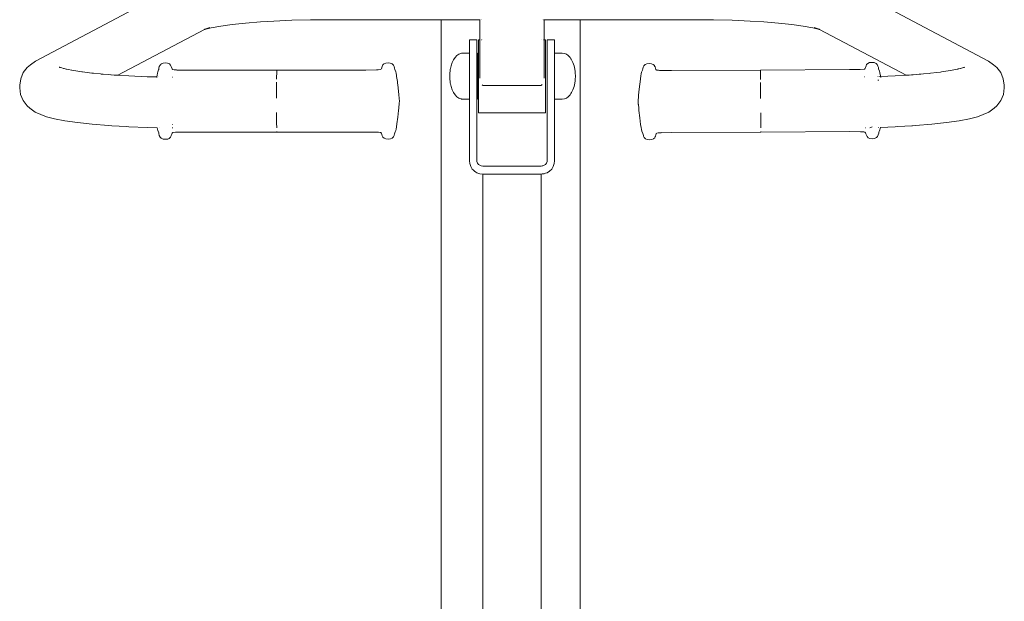
# Model space of a CAD drawing. Units: millimetres. Extents: x 1546 to 3724, y 1384 to 1866.
# Drawn here: x 2741 to 2826, y 1772 to 1822 of the extents above; entities that cross this region are included whole.
import ezdxf

# ---------------------------------------------------------------- set-up
doc = ezdxf.new("R2010")
doc.units = ezdxf.units.MM
doc.layers.add('ProfileEdges_Nr_Pióra__7', color=7, linetype='Continuous', lineweight=18)

msp = doc.modelspace()

# ---------------------------------------------------------------- linework, layer by layer
at = {"layer": 'ProfileEdges_Nr_Pióra__7', "linetype": 'Continuous', "flags": 128}
for points in [[(2754.856, 1825.123), (2742.371, 1818.511)], [(2824.796, 1818.511), (2812.311, 1825.123)], [(2761.813, 1821.906), (2760.53, 1821.803)], [(2762.979, 1821.973), (2761.813, 1821.906)], [(2764.53, 1822.035), (2762.979, 1821.973)], [(2766.14, 1822.073), (2764.53, 1822.035)], [(2767.781, 1822.086), (2766.14, 1822.073)], [(2777.457, 1822.086), (2767.781, 1822.086)], [(2777.457, 1816.909), (2777.457, 1822.086)], [(2777.483, 1822.086), (2777.457, 1822.086)], [(2777.662, 1822.086), (2777.483, 1822.086)], [(2777.738, 1822.086), (2777.662, 1822.086)], [(2778.262, 1822.086), (2777.738, 1822.086)], [(2778.384, 1822.086), (2778.262, 1822.086)], [(2779.218, 1822.086), (2778.384, 1822.086)], [(2779.376, 1822.086), (2779.218, 1822.086)], [(2780.462, 1822.086), (2779.376, 1822.086)], [(2780.647, 1822.086), (2780.462, 1822.086)], [(2780.792, 1822.086), (2780.647, 1822.086)], [(2780.792, 1822.069), (2780.792, 1822.047)], [(2780.792, 1820.343), (2780.792, 1822.047)], [(2780.813, 1822.086), (2780.835, 1822.086)], [(2780.813, 1822.069), (2780.835, 1822.069)], [(2780.95, 1822.069), (2780.94, 1822.069)], [(2780.973, 1822.086), (2780.96, 1822.086)], [(2780.96, 1822.069), (2780.973, 1822.069)], [(2786.191, 1822.086), (2786.179, 1822.086)], [(2786.179, 1822.069), (2786.191, 1822.069)], [(2786.325, 1822.086), (2786.313, 1822.086)], [(2786.313, 1822.069), (2786.325, 1822.069)], [(2786.346, 1822.069), (2786.361, 1822.069)], [(2786.348, 1822.086), (2786.361, 1822.086)], [(2786.373, 1822.069), (2786.374, 1821.461)], [(2786.375, 1822.069), (2786.374, 1821.461)], [(2786.474, 1822.086), (2786.375, 1822.086)], [(2786.632, 1822.086), (2786.474, 1822.086)], [(2787.719, 1822.086), (2786.632, 1822.086)], [(2787.84, 1822.086), (2787.719, 1822.086)], [(2788.674, 1822.086), (2787.84, 1822.086)], [(2788.751, 1822.086), (2788.674, 1822.086)], [(2789.275, 1822.086), (2788.751, 1822.086)], [(2789.301, 1822.086), (2789.275, 1822.086)], [(2789.479, 1822.086), (2789.301, 1822.086)], [(2789.479, 1822.086), (2789.479, 1816.909)], [(2799.386, 1822.086), (2789.479, 1822.086)], [(2801.027, 1822.073), (2799.386, 1822.086)], [(2802.637, 1822.035), (2801.027, 1822.073)], [(2804.188, 1821.973), (2802.637, 1822.035)], [(2805.354, 1821.906), (2804.191, 1821.974)], [(2806.637, 1821.803), (2805.354, 1821.906)], [(2756.974, 1821.239), (2749.494, 1817.278)], [(2757.564, 1821.391), (2756.974, 1821.239)], [(2756.987, 1821.246), (2756.974, 1821.239)], [(2757.019, 1821.263), (2756.987, 1821.246)], [(2757.432, 1821.427), (2757.019, 1821.263)], [(2758.386, 1821.544), (2757.564, 1821.391)], [(2759.38, 1821.682), (2758.386, 1821.544)], [(2760.53, 1821.803), (2759.38, 1821.682)], [(2786.374, 1821.461), (2786.375, 1820.372)], [(2807.787, 1821.682), (2806.637, 1821.803)], [(2808.782, 1821.544), (2807.787, 1821.682)], [(2809.603, 1821.391), (2808.782, 1821.544)], [(2810.193, 1821.239), (2809.603, 1821.391)], [(2810.148, 1821.263), (2809.735, 1821.427)], [(2810.193, 1821.239), (2810.148, 1821.263)], [(2817.673, 1817.278), (2810.193, 1821.239)], [(2779.896, 1820.346), (2780.462, 1820.346)], [(2779.896, 1820.346), (2779.896, 1820.31)], [(2779.896, 1820.211), (2779.896, 1820.31)], [(2779.896, 1820.049), (2779.896, 1820.211)], [(2780.462, 1820.346), (2780.529, 1820.346)], [(2780.529, 1820.346), (2780.529, 1820.31)], [(2780.529, 1820.211), (2780.529, 1820.31)], [(2780.529, 1820.211), (2780.529, 1820.049)], [(2780.687, 1820.269), (2780.686, 1820.156)], [(2780.687, 1820.333), (2780.687, 1820.344)], [(2780.687, 1820.344), (2780.792, 1820.343)], [(2780.687, 1820.269), (2780.687, 1820.333)], [(2780.792, 1820.343), (2780.792, 1820.333)], [(2780.792, 1820.333), (2780.792, 1820.27)], [(2780.792, 1820.269), (2780.792, 1820.158)], [(2780.81, 1820.343), (2780.835, 1820.343)], [(2780.835, 1820.34), (2780.814, 1820.338)], [(2780.94, 1820.344), (2780.952, 1820.344)], [(2780.952, 1820.34), (2780.94, 1820.34)], [(2780.952, 1820.344), (2780.965, 1820.344)], [(2780.965, 1820.34), (2780.952, 1820.34)], [(2781.055, 1820.344), (2781.065, 1820.344)], [(2786.102, 1820.344), (2786.113, 1820.344)], [(2786.102, 1820.34), (2786.113, 1820.34)], [(2786.31, 1820.344), (2786.324, 1820.344)], [(2786.31, 1820.34), (2786.324, 1820.34)], [(2786.343, 1820.344), (2786.361, 1820.344)], [(2786.343, 1820.34), (2786.361, 1820.34)], [(2786.375, 1820.372), (2786.374, 1820.344)], [(2786.374, 1820.344), (2786.474, 1820.344)], [(2786.375, 1820.279), (2786.374, 1820.331)], [(2786.375, 1820.279), (2786.374, 1820.269)], [(2786.374, 1820.267), (2786.374, 1820.156)], [(2786.481, 1820.344), (2786.481, 1820.333)], [(2786.481, 1820.269), (2786.481, 1820.333)], [(2786.481, 1820.156), (2786.481, 1820.269)], [(2786.639, 1820.346), (2787.271, 1820.346)], [(2786.639, 1820.346), (2786.639, 1820.31)], [(2786.639, 1820.211), (2786.639, 1820.31)], [(2786.639, 1820.211), (2786.639, 1820.049)], [(2787.271, 1820.346), (2787.271, 1820.31)], [(2787.271, 1820.31), (2787.271, 1820.211)], [(2787.271, 1820.211), (2787.271, 1820.049)], [(2779.896, 1819.83), (2779.896, 1820.049)], [(2779.896, 1819.556), (2779.896, 1819.83)], [(2779.896, 1819.235), (2779.896, 1819.556)], [(2780.529, 1819.83), (2780.529, 1820.049)], [(2780.529, 1819.83), (2780.529, 1819.556)], [(2780.529, 1819.235), (2780.529, 1819.556)], [(2780.686, 1820.156), (2780.686, 1819.993)], [(2780.686, 1819.993), (2780.686, 1819.784)], [(2780.686, 1819.784), (2780.686, 1819.533)], [(2780.686, 1819.533), (2780.686, 1819.243)], [(2780.792, 1820.156), (2780.792, 1819.996)], [(2780.792, 1819.788), (2780.792, 1819.993)], [(2780.792, 1819.784), (2780.792, 1819.537)], [(2780.792, 1819.248), (2780.792, 1819.533)], [(2786.374, 1820.153), (2786.375, 1820.115)], [(2786.375, 1820.115), (2786.374, 1819.993)], [(2786.375, 1819.856), (2786.374, 1819.989)], [(2786.375, 1819.856), (2786.374, 1819.784)], [(2786.374, 1819.78), (2786.374, 1819.533)], [(2786.375, 1819.512), (2786.374, 1819.527)], [(2786.375, 1819.512), (2786.374, 1819.243)], [(2786.481, 1819.993), (2786.481, 1820.156)], [(2786.481, 1819.993), (2786.481, 1819.784)], [(2786.481, 1819.533), (2786.481, 1819.784)], [(2786.481, 1819.243), (2786.481, 1819.533)], [(2786.639, 1819.83), (2786.639, 1820.049)], [(2786.639, 1819.556), (2786.639, 1819.83)], [(2786.639, 1819.235), (2786.639, 1819.556)], [(2787.271, 1820.049), (2787.271, 1819.83)], [(2787.271, 1819.83), (2787.271, 1819.556)], [(2787.271, 1819.556), (2787.271, 1819.235)], [(2741.923, 1818.173), (2742.371, 1818.511)], [(2778.525, 1818.612), (2778.41, 1818.374)], [(2778.661, 1818.815), (2778.525, 1818.612)], [(2778.813, 1818.979), (2778.661, 1818.815)], [(2778.978, 1819.099), (2778.813, 1818.979)], [(2779.152, 1819.172), (2778.978, 1819.099)], [(2779.218, 1819.181), (2779.152, 1819.172)], [(2779.288, 1819.19), (2779.218, 1819.181)], [(2779.33, 1819.196), (2779.288, 1819.19)], [(2779.896, 1819.196), (2779.33, 1819.196)], [(2779.896, 1819.235), (2779.896, 1819.196)], [(2779.896, 1819.196), (2779.896, 1819.153)], [(2779.896, 1819.153), (2779.896, 1819.099)], [(2779.896, 1819.099), (2779.896, 1818.974)], [(2779.896, 1818.974), (2779.896, 1818.871)], [(2779.896, 1818.815), (2779.896, 1818.871)], [(2779.896, 1818.815), (2779.896, 1818.621)], [(2779.896, 1818.474), (2779.896, 1818.621)], [(2780.529, 1819.196), (2780.529, 1819.235)], [(2780.544, 1819.196), (2780.529, 1819.196)], [(2780.529, 1819.105), (2780.529, 1819.196)], [(2780.529, 1819.099), (2780.529, 1818.871)], [(2780.529, 1818.871), (2780.529, 1818.834)], [(2780.529, 1818.834), (2780.529, 1818.815)], [(2780.529, 1818.815), (2780.529, 1818.474)], [(2780.612, 1819.196), (2780.544, 1819.196)], [(2780.612, 1819.099), (2780.612, 1819.196)], [(2780.612, 1818.815), (2780.612, 1819.099)], [(2780.612, 1818.374), (2780.612, 1818.815)], [(2780.686, 1819.243), (2780.686, 1818.919)], [(2780.686, 1818.919), (2780.686, 1818.567)], [(2780.686, 1818.567), (2780.686, 1818.192)], [(2780.792, 1819.243), (2780.792, 1818.925)], [(2780.792, 1818.573), (2780.792, 1818.919)], [(2780.792, 1818.567), (2780.792, 1818.199)], [(2786.374, 1819.237), (2786.375, 1819.088)], [(2786.374, 1818.919), (2786.375, 1819.088)], [(2786.375, 1818.607), (2786.374, 1818.913)], [(2786.375, 1818.607), (2786.374, 1818.567)], [(2786.374, 1818.56), (2786.374, 1818.192)], [(2786.481, 1819.243), (2786.481, 1818.919)], [(2786.481, 1818.919), (2786.481, 1818.567)], [(2786.481, 1818.567), (2786.481, 1818.192)], [(2786.639, 1818.871), (2786.639, 1819.235)], [(2786.639, 1818.871), (2786.639, 1818.474)], [(2787.271, 1819.196), (2787.271, 1819.235)], [(2787.719, 1819.196), (2787.271, 1819.196)], [(2787.271, 1819.196), (2787.271, 1819.146)], [(2787.271, 1819.146), (2787.271, 1819.099)], [(2787.271, 1819.099), (2787.271, 1818.952)], [(2787.271, 1818.952), (2787.271, 1818.871)], [(2787.271, 1818.871), (2787.271, 1818.815)], [(2787.271, 1818.815), (2787.271, 1818.587)], [(2787.271, 1818.587), (2787.271, 1818.474)], [(2787.772, 1819.196), (2787.719, 1819.196)], [(2787.934, 1819.196), (2787.772, 1819.196)], [(2788.112, 1819.172), (2787.934, 1819.196)], [(2788.286, 1819.099), (2788.112, 1819.172)], [(2788.451, 1818.979), (2788.286, 1819.099)], [(2788.603, 1818.815), (2788.451, 1818.979)], [(2788.674, 1818.709), (2788.603, 1818.815)], [(2788.7, 1818.67), (2788.674, 1818.709)], [(2788.738, 1818.612), (2788.7, 1818.67)], [(2788.854, 1818.374), (2788.738, 1818.612)], [(2825.244, 1818.173), (2824.796, 1818.511)], [(2741.304, 1817.509), (2741.655, 1817.961)], [(2741.923, 1818.173), (2741.655, 1817.961)], [(2744.4, 1817.978), (2744.433, 1817.969)], [(2744.433, 1817.969), (2744.461, 1817.962)], [(2744.461, 1817.962), (2744.483, 1817.956)], [(2744.483, 1817.956), (2744.495, 1817.953)], [(2744.495, 1817.953), (2744.524, 1817.945)], [(2744.524, 1817.945), (2744.538, 1817.941)], [(2744.538, 1817.941), (2744.64, 1817.914)], [(2744.64, 1817.914), (2744.772, 1817.879)], [(2744.772, 1817.879), (2744.785, 1817.876)], [(2744.785, 1817.876), (2744.811, 1817.869)], [(2744.811, 1817.869), (2744.829, 1817.864)], [(2744.829, 1817.864), (2745.023, 1817.812)], [(2745.023, 1817.812), (2745.049, 1817.807)], [(2745.049, 1817.807), (2745.221, 1817.775)], [(2745.221, 1817.775), (2745.482, 1817.725)], [(2745.482, 1817.725), (2745.494, 1817.723)], [(2745.494, 1817.723), (2745.84, 1817.658)], [(2745.84, 1817.658), (2746.372, 1817.582)], [(2752.942, 1817.587), (2753.001, 1817.737)], [(2753.019, 1817.783), (2753.001, 1817.737)], [(2753.04, 1817.897), (2753.019, 1817.783)], [(2753.074, 1818.029), (2753.04, 1817.897)], [(2753.136, 1818.155), (2753.074, 1818.029)], [(2753.136, 1818.155), (2753.241, 1818.255)], [(2753.409, 1818.325), (2753.243, 1818.257)], [(2753.409, 1818.325), (2753.604, 1818.343)], [(2753.795, 1818.328), (2753.604, 1818.343)], [(2753.955, 1818.264), (2753.795, 1818.328)], [(2754.05, 1818.167), (2753.955, 1818.264)], [(2754.05, 1818.167), (2754.077, 1818.104)], [(2754.105, 1818.044), (2754.077, 1818.104)], [(2754.105, 1818.044), (2754.18, 1817.825)], [(2754.18, 1817.825), (2754.198, 1817.807)], [(2754.198, 1817.807), (2754.181, 1817.821)], [(2754.199, 1817.806), (2754.213, 1817.795)], [(2754.219, 1817.789), (2754.245, 1817.769)], [(2754.245, 1817.769), (2754.347, 1817.759)], [(2754.347, 1817.759), (2754.442, 1817.749)], [(2754.442, 1817.749), (2754.49, 1817.745)], [(2754.537, 1817.74), (2754.49, 1817.745)], [(2754.547, 1817.739), (2754.537, 1817.74)], [(2754.547, 1817.739), (2754.558, 1817.737)], [(2754.558, 1817.737), (2754.572, 1817.736)], [(2754.606, 1817.735), (2754.584, 1817.735)], [(2754.584, 1817.735), (2754.605, 1817.733)], [(2754.606, 1817.735), (2755.528, 1817.725)], [(2755.528, 1817.725), (2756.793, 1817.725)], [(2763.233, 1817.731), (2756.793, 1817.725)], [(2763.229, 1817.644), (2763.23, 1817.697)], [(2763.229, 1817.606), (2763.229, 1817.644)], [(2763.232, 1817.73), (2763.23, 1817.697)], [(2763.232, 1817.73), (2770.938, 1817.733)], [(2770.938, 1817.733), (2771.86, 1817.74)], [(2771.884, 1817.74), (2771.86, 1817.74)], [(2771.902, 1817.742), (2771.919, 1817.744)], [(2771.919, 1817.744), (2771.963, 1817.747)], [(2771.963, 1817.747), (2772.002, 1817.752)], [(2772.002, 1817.752), (2772.22, 1817.774)], [(2772.22, 1817.774), (2772.279, 1817.823)], [(2772.287, 1817.833), (2772.356, 1818.036)], [(2772.314, 1817.881), (2772.287, 1817.833)], [(2772.322, 1817.896), (2772.314, 1817.881)], [(2772.415, 1818.173), (2772.363, 1818.053)], [(2772.509, 1818.267), (2772.415, 1818.173)], [(2772.67, 1818.333), (2772.517, 1818.27)], [(2772.863, 1818.349), (2772.67, 1818.333)], [(2773.056, 1818.33), (2772.863, 1818.349)], [(2773.056, 1818.33), (2773.223, 1818.263)], [(2773.223, 1818.263), (2773.328, 1818.16)], [(2773.328, 1818.16), (2773.392, 1818.03)], [(2773.425, 1817.905), (2773.392, 1818.03)], [(2773.425, 1817.905), (2773.445, 1817.789)], [(2773.523, 1817.592), (2773.445, 1817.789)], [(2778.248, 1817.818), (2778.22, 1817.606)], [(2778.262, 1817.879), (2778.248, 1817.818)], [(2778.288, 1817.986), (2778.262, 1817.879)], [(2778.316, 1818.108), (2778.288, 1817.986)], [(2778.41, 1818.374), (2778.316, 1818.108)], [(2779.896, 1818.474), (2779.896, 1818.374)], [(2779.896, 1818.374), (2779.896, 1818.129)], [(2779.896, 1818.129), (2779.896, 1818.05)], [(2779.896, 1818.05), (2779.896, 1817.818)], [(2779.896, 1817.609), (2779.896, 1817.818)], [(2780.529, 1818.474), (2780.529, 1818.403)], [(2780.529, 1818.374), (2780.529, 1818.403)], [(2780.529, 1818.374), (2780.529, 1818.05)], [(2780.529, 1817.855), (2780.529, 1818.05)], [(2780.529, 1817.818), (2780.529, 1817.855)], [(2780.529, 1817.818), (2780.529, 1817.609)], [(2780.612, 1817.818), (2780.612, 1818.374)], [(2780.612, 1817.202), (2780.612, 1817.818)], [(2780.686, 1818.192), (2780.686, 1817.801)], [(2780.686, 1817.801), (2780.686, 1817.399)], [(2780.792, 1818.192), (2780.792, 1817.822)], [(2780.792, 1817.822), (2780.793, 1817.808)], [(2780.793, 1817.801), (2780.792, 1817.407)], [(2786.375, 1818.076), (2786.374, 1818.185)], [(2786.375, 1818.076), (2786.374, 1817.801)], [(2786.375, 1817.517), (2786.374, 1817.793)], [(2786.481, 1818.192), (2786.481, 1817.801)], [(2786.481, 1817.801), (2786.481, 1817.399)], [(2786.639, 1818.474), (2786.639, 1818.05)], [(2786.639, 1817.609), (2786.639, 1818.05)], [(2787.271, 1818.474), (2787.271, 1818.374)], [(2787.271, 1818.374), (2787.271, 1818.087)], [(2787.271, 1818.087), (2787.271, 1818.05)], [(2787.271, 1817.818), (2787.271, 1818.05)], [(2787.271, 1817.818), (2787.271, 1817.609)], [(2788.948, 1818.108), (2788.854, 1818.374)], [(2789.016, 1817.818), (2788.948, 1818.108)], [(2789.043, 1817.606), (2789.016, 1817.818)], [(2794.87, 1817.735), (2794.794, 1817.539)], [(2794.87, 1817.735), (2794.891, 1817.849)], [(2794.924, 1817.981), (2794.891, 1817.849)], [(2794.986, 1818.109), (2794.924, 1817.981)], [(2795.092, 1818.212), (2794.986, 1818.109)], [(2795.257, 1818.28), (2795.092, 1818.212)], [(2795.257, 1818.28), (2795.452, 1818.299)], [(2795.644, 1818.284), (2795.452, 1818.299)], [(2795.804, 1818.221), (2795.644, 1818.284)], [(2795.899, 1818.123), (2795.804, 1818.221)], [(2795.899, 1818.123), (2795.924, 1818.066)], [(2795.955, 1818.002), (2795.924, 1818.066)], [(2795.955, 1818.002), (2796.031, 1817.783)], [(2796.055, 1817.76), (2796.031, 1817.783)], [(2796.055, 1817.76), (2796.032, 1817.778)], [(2796.059, 1817.756), (2796.079, 1817.741)], [(2796.079, 1817.741), (2796.097, 1817.727)], [(2796.097, 1817.727), (2796.181, 1817.717)], [(2796.258, 1817.711), (2796.181, 1817.717)], [(2796.258, 1817.711), (2796.33, 1817.703)], [(2796.33, 1817.703), (2796.349, 1817.702)], [(2796.349, 1817.702), (2796.361, 1817.699)], [(2796.381, 1817.696), (2796.361, 1817.699)], [(2796.393, 1817.698), (2796.361, 1817.699)], [(2796.404, 1817.696), (2796.381, 1817.696)], [(2796.393, 1817.698), (2796.404, 1817.696)], [(2796.415, 1817.696), (2796.404, 1817.696)], [(2796.457, 1817.692), (2796.415, 1817.696)], [(2796.415, 1817.696), (2796.458, 1817.696)], [(2796.458, 1817.696), (2797.38, 1817.69)], [(2805.084, 1817.731), (2797.38, 1817.69)], [(2805.082, 1817.64), (2805.083, 1817.694)], [(2805.082, 1817.596), (2805.082, 1817.64)], [(2805.084, 1817.73), (2805.083, 1817.694)], [(2805.084, 1817.73), (2812.789, 1817.77)], [(2812.789, 1817.77), (2813.712, 1817.781)], [(2813.712, 1817.781), (2814.071, 1817.816)], [(2814.071, 1817.816), (2814.097, 1817.837)], [(2814.119, 1817.855), (2814.106, 1817.842)], [(2814.106, 1817.845), (2814.119, 1817.855)], [(2814.136, 1817.869), (2814.121, 1817.857)], [(2814.21, 1818.089), (2814.137, 1817.873)], [(2814.211, 1818.093), (2814.264, 1818.217)], [(2814.36, 1818.313), (2814.264, 1818.217)], [(2814.519, 1818.378), (2814.36, 1818.313)], [(2814.711, 1818.394), (2814.519, 1818.378)], [(2814.905, 1818.375), (2814.711, 1818.394)], [(2814.905, 1818.375), (2815.072, 1818.311)], [(2815.072, 1818.311), (2815.178, 1818.207)], [(2815.178, 1818.207), (2815.242, 1818.078)], [(2815.276, 1817.952), (2815.242, 1818.078)], [(2815.276, 1817.952), (2815.296, 1817.836)], [(2815.375, 1817.64), (2815.296, 1817.836)], [(2815.375, 1817.64), (2815.408, 1817.52)], [(2820.729, 1817.573), (2821.327, 1817.658)], [(2821.327, 1817.658), (2821.66, 1817.721)], [(2821.66, 1817.721), (2821.673, 1817.723)], [(2821.673, 1817.723), (2821.946, 1817.775)], [(2821.946, 1817.775), (2822.143, 1817.812)], [(2822.143, 1817.812), (2822.192, 1817.825)], [(2822.192, 1817.825), (2822.338, 1817.864)], [(2822.338, 1817.864), (2822.395, 1817.879)], [(2822.395, 1817.879), (2822.629, 1817.942)], [(2822.629, 1817.942), (2822.671, 1817.953)], [(2822.671, 1817.953), (2822.705, 1817.962)], [(2822.705, 1817.962), (2822.767, 1817.978)], [(2825.512, 1817.961), (2825.244, 1818.173)], [(2825.862, 1817.509), (2825.512, 1817.961)], [(2741.009, 1816.413), (2741.084, 1816.981)], [(2741.084, 1816.981), (2741.304, 1817.509)], [(2746.372, 1817.582), (2746.438, 1817.573)], [(2746.438, 1817.573), (2746.833, 1817.517)], [(2746.833, 1817.517), (2747.248, 1817.473)], [(2747.248, 1817.473), (2747.374, 1817.459)], [(2747.374, 1817.459), (2747.986, 1817.394)], [(2747.986, 1817.394), (2748.04, 1817.389)], [(2748.04, 1817.389), (2748.212, 1817.375)], [(2748.212, 1817.375), (2748.706, 1817.335)], [(2748.706, 1817.335), (2748.884, 1817.321)], [(2748.884, 1817.321), (2749.176, 1817.297)], [(2748.978, 1817.308), (2749.176, 1817.297)], [(2749.176, 1817.297), (2749.204, 1817.295)], [(2749.204, 1817.295), (2749.322, 1817.288)], [(2749.322, 1817.288), (2749.429, 1817.281)], [(2749.429, 1817.281), (2749.494, 1817.278)], [(2749.494, 1817.278), (2750.45, 1817.221)], [(2750.45, 1817.221), (2752.014, 1817.157)], [(2752.014, 1817.157), (2752.858, 1817.137)], [(2752.851, 1817.098), (2752.858, 1817.137)], [(2752.876, 1817.277), (2752.858, 1817.137)], [(2752.876, 1817.277), (2752.909, 1817.463)], [(2752.939, 1817.568), (2752.909, 1817.463)], [(2753.031, 1817.133), (2753.046, 1817.132)], [(2754.214, 1817.114), (2754.224, 1817.114)], [(2754.224, 1817.114), (2754.237, 1817.114)], [(2763.224, 1817.106), (2763.225, 1817.259)], [(2763.224, 1817.051), (2763.224, 1817.106)], [(2763.224, 1816.935), (2763.224, 1817.051)], [(2763.226, 1817.35), (2763.225, 1817.259)], [(2763.227, 1817.432), (2763.226, 1817.35)], [(2763.228, 1817.568), (2763.227, 1817.505)], [(2763.227, 1817.505), (2763.227, 1817.48)], [(2763.227, 1817.432), (2763.227, 1817.48)], [(2763.229, 1817.596), (2763.228, 1817.581)], [(2763.228, 1817.568), (2763.228, 1817.581)], [(2763.229, 1817.606), (2763.229, 1817.596)], [(2773.523, 1817.592), (2773.556, 1817.471)], [(2773.589, 1817.272), (2773.556, 1817.471)], [(2773.592, 1817.258), (2773.589, 1817.272)], [(2773.592, 1817.25), (2773.596, 1817.224)], [(2773.596, 1817.224), (2773.601, 1817.182)], [(2773.666, 1816.73), (2773.601, 1817.182)], [(2777.457, 1776.308), (2777.457, 1816.909)], [(2778.206, 1817.499), (2778.192, 1817.202)], [(2778.206, 1816.909), (2778.192, 1817.202)], [(2778.22, 1817.606), (2778.206, 1817.514)], [(2778.206, 1817.514), (2778.206, 1817.499)], [(2778.206, 1816.906), (2778.206, 1816.89)], [(2778.206, 1816.89), (2778.22, 1816.798)], [(2778.22, 1816.798), (2778.248, 1816.586)], [(2779.896, 1817.546), (2779.896, 1817.609)], [(2779.896, 1817.202), (2779.896, 1817.546)], [(2779.896, 1817.158), (2779.896, 1817.202)], [(2779.896, 1816.93), (2779.896, 1817.158)], [(2779.896, 1816.586), (2779.896, 1816.93)], [(2780.529, 1817.609), (2780.529, 1817.243)], [(2780.529, 1817.243), (2780.529, 1817.202)], [(2780.529, 1817.202), (2780.529, 1817.158)], [(2780.529, 1817.158), (2780.529, 1816.626)], [(2780.612, 1816.909), (2780.612, 1817.202)], [(2780.612, 1816.586), (2780.612, 1816.909)], [(2780.686, 1817.399), (2780.686, 1816.994)], [(2780.686, 1816.994), (2780.686, 1816.909)], [(2780.686, 1816.909), (2780.686, 1816.592)], [(2780.792, 1817.399), (2780.792, 1817.377)], [(2780.792, 1817.041), (2780.792, 1817.377)], [(2786.375, 1817.517), (2786.374, 1817.399)], [(2786.375, 1817.041), (2786.374, 1817.392)], [(2786.481, 1817.399), (2786.481, 1817.175)], [(2786.481, 1816.994), (2786.481, 1817.175)], [(2786.481, 1816.994), (2786.481, 1816.909)], [(2786.481, 1816.909), (2786.481, 1816.592)], [(2786.639, 1817.609), (2786.639, 1817.158)], [(2786.639, 1817.158), (2786.639, 1816.909)], [(2786.639, 1809.945), (2786.639, 1816.909)], [(2787.271, 1817.609), (2787.271, 1817.5)], [(2787.271, 1817.5), (2787.271, 1817.202)], [(2787.271, 1817.202), (2787.271, 1817.158)], [(2787.271, 1817.158), (2787.271, 1816.884)], [(2787.271, 1816.884), (2787.271, 1816.586)], [(2789.016, 1816.586), (2789.043, 1816.798)], [(2789.057, 1817.514), (2789.043, 1817.606)], [(2789.043, 1816.798), (2789.057, 1816.89)], [(2789.057, 1817.499), (2789.057, 1817.514)], [(2789.072, 1817.202), (2789.057, 1817.499)], [(2789.072, 1817.202), (2789.057, 1816.909)], [(2789.057, 1816.89), (2789.057, 1816.906)], [(2789.479, 1816.909), (2789.479, 1776.308)], [(2794.693, 1816.942), (2794.588, 1816.073)], [(2794.693, 1816.942), (2794.697, 1816.964)], [(2794.73, 1817.228), (2794.697, 1816.964)], [(2794.73, 1817.228), (2794.763, 1817.414)], [(2794.763, 1817.414), (2794.794, 1817.539)], [(2805.082, 1817.563), (2805.082, 1817.586)], [(2805.082, 1817.563), (2805.082, 1817.499)], [(2805.082, 1817.426), (2805.082, 1817.499)], [(2805.082, 1817.426), (2805.082, 1817.343)], [(2805.082, 1817.343), (2805.082, 1817.251)], [(2805.082, 1817.251), (2805.082, 1817.097)], [(2805.082, 1817.097), (2805.082, 1817.063)], [(2805.082, 1817.041), (2805.082, 1817.063)], [(2805.082, 1816.925), (2805.082, 1817.041)], [(2814.08, 1817.133), (2814.094, 1817.132)], [(2815.239, 1817.161), (2815.251, 1817.161)], [(2815.24, 1816.847), (2815.255, 1816.847)], [(2815.252, 1817.161), (2815.265, 1817.162)], [(2815.255, 1816.847), (2815.271, 1816.848)], [(2815.295, 1816.849), (2815.308, 1816.849)], [(2815.308, 1816.849), (2815.318, 1816.85)], [(2815.388, 1817.167), (2815.406, 1817.167)], [(2815.443, 1817.319), (2815.408, 1817.52)], [(2815.446, 1817.298), (2815.448, 1817.285)], [(2815.465, 1817.17), (2815.448, 1817.285)], [(2815.465, 1817.17), (2816.716, 1817.221)], [(2815.465, 1817.17), (2815.476, 1817.09)], [(2816.716, 1817.221), (2817.673, 1817.278)], [(2817.673, 1817.278), (2817.782, 1817.284)], [(2817.782, 1817.284), (2817.845, 1817.288)], [(2817.845, 1817.288), (2817.952, 1817.294)], [(2817.952, 1817.294), (2818.151, 1817.31)], [(2817.952, 1817.294), (2818.189, 1817.308)], [(2818.151, 1817.31), (2818.282, 1817.321)], [(2818.282, 1817.321), (2818.8, 1817.363)], [(2818.8, 1817.363), (2818.954, 1817.375)], [(2818.954, 1817.375), (2819.181, 1817.394)], [(2819.181, 1817.394), (2819.667, 1817.446)], [(2819.667, 1817.446), (2819.793, 1817.459)], [(2819.793, 1817.459), (2820.333, 1817.517)], [(2820.333, 1817.517), (2820.659, 1817.563)], [(2820.659, 1817.563), (2820.729, 1817.573)], [(2826.083, 1816.981), (2825.862, 1817.509)], [(2826.158, 1816.413), (2826.083, 1816.981)], [(2741.009, 1816.413), (2740.996, 1816.188)], [(2741.071, 1815.62), (2740.996, 1816.188)], [(2763.222, 1816.327), (2763.221, 1816.253)], [(2763.221, 1816.253), (2763.221, 1816.1)], [(2763.221, 1816.1), (2763.221, 1816.022)], [(2763.221, 1816.022), (2763.221, 1815.782)], [(2763.222, 1816.544), (2763.223, 1816.681)], [(2763.222, 1816.401), (2763.222, 1816.544)], [(2763.222, 1816.401), (2763.222, 1816.327)], [(2773.666, 1816.73), (2773.681, 1816.592)], [(2773.702, 1816.44), (2773.681, 1816.592)], [(2773.793, 1815.61), (2773.702, 1816.44)], [(2778.248, 1816.586), (2778.257, 1816.548)], [(2778.257, 1816.548), (2778.262, 1816.526)], [(2778.262, 1816.526), (2778.316, 1816.297)], [(2778.316, 1816.297), (2778.41, 1816.03)], [(2778.41, 1816.03), (2778.525, 1815.792)], [(2779.896, 1816.341), (2779.896, 1816.586)], [(2779.896, 1816.03), (2779.896, 1816.341)], [(2779.896, 1815.835), (2779.896, 1816.03)], [(2780.529, 1816.626), (2780.529, 1816.586)], [(2780.529, 1816.586), (2780.529, 1816.067)], [(2780.529, 1816.067), (2780.529, 1816.03)], [(2780.529, 1816.03), (2780.529, 1815.618)], [(2780.612, 1816.03), (2780.612, 1816.586)], [(2780.612, 1815.589), (2780.612, 1816.03)], [(2780.686, 1816.592), (2780.686, 1816.2)], [(2780.686, 1816.2), (2780.686, 1815.824)], [(2781.009, 1816.449), (2781.042, 1816.426)], [(2781.042, 1816.426), (2781.063, 1816.411)], [(2781.065, 1816.409), (2781.083, 1816.4)], [(2781.083, 1816.4), (2781.126, 1816.387)], [(2781.126, 1816.387), (2781.143, 1816.384)], [(2781.143, 1816.384), (2781.161, 1816.384)], [(2781.161, 1816.384), (2783.395, 1816.384)], [(2783.395, 1816.384), (2786.007, 1816.384)], [(2786.007, 1816.384), (2786.051, 1816.389)], [(2786.051, 1816.389), (2786.1, 1816.408)], [(2786.102, 1816.409), (2786.117, 1816.418)], [(2786.117, 1816.418), (2786.129, 1816.429)], [(2786.129, 1816.429), (2786.182, 1816.473)], [(2786.481, 1816.592), (2786.481, 1816.2)], [(2786.481, 1816.2), (2786.481, 1815.824)], [(2787.271, 1816.586), (2787.271, 1816.299)], [(2787.271, 1816.299), (2787.271, 1816.03)], [(2787.271, 1816.03), (2787.271, 1815.802)], [(2788.738, 1815.792), (2788.854, 1816.03)], [(2788.854, 1816.03), (2788.948, 1816.297)], [(2788.948, 1816.297), (2789.016, 1816.586)], [(2794.535, 1815.554), (2794.588, 1816.073)], [(2805.083, 1816.532), (2805.083, 1816.669)], [(2805.084, 1816.388), (2805.083, 1816.532)], [(2805.084, 1816.388), (2805.084, 1816.315)], [(2805.084, 1816.315), (2805.084, 1816.24)], [(2805.084, 1816.24), (2805.085, 1816.086)], [(2805.085, 1816.055), (2805.085, 1816.086)], [(2805.085, 1816.055), (2805.085, 1816.008)], [(2805.085, 1816.008), (2805.086, 1815.768)], [(2826.096, 1815.62), (2826.171, 1816.188)], [(2826.171, 1816.188), (2826.158, 1816.413)], [(2741.292, 1815.092), (2741.071, 1815.62)], [(2741.643, 1814.639), (2741.292, 1815.092)], [(2763.221, 1815.683), (2763.22, 1815.618)], [(2763.22, 1815.618), (2763.22, 1815.535)], [(2763.22, 1815.452), (2763.22, 1815.535)], [(2763.22, 1815.285), (2763.22, 1815.452)], [(2763.221, 1815.683), (2763.221, 1815.782)], [(2773.824, 1815.271), (2773.793, 1815.61)], [(2773.824, 1815.271), (2773.839, 1815.05)], [(2778.525, 1815.792), (2778.661, 1815.589)], [(2778.661, 1815.589), (2778.813, 1815.426)], [(2778.813, 1815.426), (2778.978, 1815.306)], [(2778.978, 1815.306), (2779.152, 1815.233)], [(2779.152, 1815.233), (2779.178, 1815.229)], [(2779.178, 1815.229), (2779.218, 1815.224)], [(2779.218, 1815.224), (2779.33, 1815.208)], [(2779.33, 1815.208), (2779.896, 1815.208)], [(2779.896, 1815.589), (2779.896, 1815.835)], [(2779.896, 1815.464), (2779.896, 1815.589)], [(2779.896, 1815.306), (2779.896, 1815.464)], [(2779.896, 1815.263), (2779.896, 1815.306)], [(2779.896, 1815.263), (2779.896, 1815.208)], [(2779.896, 1815.208), (2779.896, 1809.89)], [(2780.529, 1815.618), (2780.529, 1815.589)], [(2780.529, 1815.589), (2780.529, 1815.324)], [(2780.529, 1815.324), (2780.529, 1815.306)], [(2780.529, 1815.306), (2780.529, 1815.215)], [(2780.529, 1815.208), (2780.612, 1815.208)], [(2780.529, 1809.945), (2780.529, 1815.208)], [(2780.612, 1815.306), (2780.612, 1815.589)], [(2780.612, 1815.208), (2780.612, 1815.306)], [(2780.686, 1815.824), (2780.686, 1815.471)], [(2780.686, 1815.471), (2780.686, 1815.145)], [(2780.686, 1815.145), (2780.686, 1814.853)], [(2786.481, 1815.471), (2786.481, 1815.824)], [(2786.481, 1815.145), (2786.481, 1815.471)], [(2786.481, 1814.853), (2786.481, 1815.145)], [(2787.271, 1815.802), (2787.271, 1815.589)], [(2787.271, 1815.589), (2787.271, 1815.443)], [(2787.271, 1815.443), (2787.271, 1815.306)], [(2787.271, 1815.306), (2787.271, 1815.256)], [(2787.271, 1815.256), (2787.271, 1815.208)], [(2787.271, 1815.208), (2787.666, 1815.208)], [(2787.271, 1815.208), (2787.271, 1809.89)], [(2787.666, 1815.208), (2787.719, 1815.208)], [(2787.719, 1815.208), (2787.934, 1815.208)], [(2787.934, 1815.208), (2788.112, 1815.233)], [(2788.112, 1815.233), (2788.286, 1815.306)], [(2788.286, 1815.306), (2788.451, 1815.426)], [(2788.451, 1815.426), (2788.603, 1815.589)], [(2788.603, 1815.589), (2788.644, 1815.652)], [(2788.644, 1815.652), (2788.674, 1815.696)], [(2788.674, 1815.696), (2788.738, 1815.792)], [(2794.492, 1814.995), (2794.506, 1815.183)], [(2794.516, 1815.306), (2794.506, 1815.216)], [(2794.507, 1815.191), (2794.506, 1815.216)], [(2794.535, 1815.554), (2794.516, 1815.306)], [(2805.086, 1815.768), (2805.087, 1815.604)], [(2805.087, 1815.438), (2805.087, 1815.604)], [(2805.088, 1815.271), (2805.087, 1815.438)], [(2825.524, 1814.639), (2825.875, 1815.092)], [(2825.875, 1815.092), (2826.096, 1815.62)], [(2741.643, 1814.639), (2741.887, 1814.427)], [(2742.336, 1814.088), (2741.887, 1814.427)], [(2773.753, 1814.141), (2773.794, 1814.52)], [(2773.795, 1814.53), (2773.794, 1814.52)], [(2773.817, 1814.774), (2773.795, 1814.533)], [(2773.817, 1814.774), (2773.824, 1814.837)], [(2773.824, 1814.859), (2773.823, 1814.847)], [(2773.839, 1815.05), (2773.824, 1814.859)], [(2780.686, 1814.6), (2780.686, 1814.853)], [(2780.686, 1814.6), (2780.686, 1814.389)], [(2780.686, 1814.389), (2780.686, 1814.224)], [(2786.481, 1814.853), (2786.481, 1814.6)], [(2786.481, 1814.389), (2786.481, 1814.6)], [(2786.481, 1814.224), (2786.481, 1814.389)], [(2794.508, 1814.788), (2794.492, 1814.995)], [(2794.508, 1814.781), (2794.512, 1814.754)], [(2794.513, 1814.735), (2794.512, 1814.754)], [(2794.541, 1814.436), (2794.513, 1814.735)], [(2794.541, 1814.466), (2794.513, 1814.735)], [(2794.564, 1814.251), (2794.541, 1814.466)], [(2794.541, 1814.436), (2794.564, 1814.251)], [(2794.565, 1814.24), (2794.564, 1814.251)], [(2794.636, 1813.606), (2794.565, 1814.24)], [(2824.831, 1814.088), (2825.28, 1814.427)], [(2825.28, 1814.427), (2825.524, 1814.639)], [(2742.336, 1814.088), (2742.815, 1813.888)], [(2743.319, 1813.689), (2742.815, 1813.888)], [(2743.319, 1813.689), (2744.004, 1813.507)], [(2744.004, 1813.507), (2744.901, 1813.337)], [(2763.222, 1813.815), (2763.222, 1814.045)], [(2763.223, 1813.668), (2763.222, 1813.815)], [(2763.223, 1813.668), (2763.223, 1813.526)], [(2763.223, 1813.526), (2763.224, 1813.39)], [(2763.224, 1813.39), (2763.224, 1813.324)], [(2773.703, 1813.662), (2773.627, 1813.068)], [(2773.703, 1813.662), (2773.73, 1813.929)], [(2773.73, 1813.929), (2773.732, 1813.947)], [(2773.737, 1813.982), (2773.732, 1813.947)], [(2773.737, 1813.998), (2773.742, 1814.032)], [(2773.739, 1813.999), (2773.738, 1813.988)], [(2773.742, 1814.032), (2773.739, 1813.999)], [(2773.753, 1814.141), (2773.742, 1814.032)], [(2780.686, 1814.224), (2780.687, 1814.107)], [(2780.687, 1814.107), (2780.687, 1814.041)], [(2780.687, 1814.041), (2780.687, 1814.026)], [(2780.687, 1814.026), (2781.809, 1814.026)], [(2781.809, 1814.026), (2781.912, 1814.026)], [(2781.912, 1814.026), (2783.358, 1814.026)], [(2783.358, 1814.026), (2783.468, 1814.026)], [(2783.468, 1814.026), (2784.913, 1814.026)], [(2784.913, 1814.026), (2785.024, 1814.026)], [(2785.024, 1814.026), (2786.371, 1814.026)], [(2786.371, 1814.026), (2786.474, 1814.026)], [(2786.481, 1814.107), (2786.481, 1814.224)], [(2786.481, 1814.041), (2786.481, 1814.107)], [(2786.481, 1814.026), (2786.481, 1814.041)], [(2794.713, 1813.013), (2794.636, 1813.606)], [(2805.096, 1813.802), (2805.095, 1814.032)], [(2805.096, 1813.802), (2805.097, 1813.655)], [(2805.098, 1813.514), (2805.097, 1813.655)], [(2805.099, 1813.379), (2805.098, 1813.514)], [(2805.1, 1813.313), (2805.099, 1813.379)], [(2822.265, 1813.337), (2823.162, 1813.507)], [(2823.162, 1813.507), (2823.848, 1813.689)], [(2823.848, 1813.689), (2824.351, 1813.888)], [(2824.351, 1813.888), (2824.831, 1814.088)], [(2744.901, 1813.337), (2745.994, 1813.182)], [(2745.994, 1813.182), (2747.261, 1813.046)], [(2747.261, 1813.046), (2748.679, 1812.932)], [(2748.97, 1812.914), (2748.679, 1812.932)], [(2748.98, 1812.914), (2750.221, 1812.84)], [(2750.45, 1812.825), (2750.221, 1812.84)], [(2750.45, 1812.825), (2752.014, 1812.761)], [(2752.014, 1812.761), (2752.89, 1812.74)], [(2752.89, 1812.74), (2752.911, 1812.624)], [(2752.911, 1812.624), (2752.944, 1812.502)], [(2753.05, 1812.737), (2753.067, 1812.736)], [(2754.196, 1812.718), (2754.217, 1812.718)], [(2754.218, 1813.032), (2754.238, 1813.032)], [(2754.226, 1812.718), (2754.238, 1812.718)], [(2763.224, 1813.324), (2763.224, 1813.261)], [(2763.224, 1813.261), (2763.225, 1813.023)], [(2763.226, 1812.866), (2763.225, 1813.023)], [(2763.227, 1812.831), (2763.226, 1812.866)], [(2763.227, 1812.831), (2763.227, 1812.818)], [(2763.227, 1812.818), (2763.228, 1812.729)], [(2773.556, 1812.63), (2773.525, 1812.509)], [(2773.556, 1812.63), (2773.592, 1812.828)], [(2773.592, 1812.828), (2773.627, 1813.068)], [(2794.713, 1813.013), (2794.752, 1812.765)], [(2794.752, 1812.765), (2794.787, 1812.575)], [(2794.787, 1812.575), (2794.82, 1812.455)], [(2805.1, 1813.313), (2805.1, 1813.25)], [(2805.1, 1813.25), (2805.102, 1813.014)], [(2805.104, 1812.858), (2805.102, 1813.014)], [(2805.104, 1812.858), (2805.104, 1812.81)], [(2805.104, 1812.81), (2805.105, 1812.722)], [(2814.166, 1812.738), (2814.188, 1812.738)], [(2814.539, 1812.746), (2814.731, 1812.807)], [(2815.296, 1812.768), (2815.306, 1812.768)], [(2815.347, 1812.425), (2815.401, 1812.557)], [(2815.431, 1812.677), (2815.401, 1812.557)], [(2815.431, 1812.677), (2815.448, 1812.774)], [(2815.448, 1812.774), (2816.716, 1812.825)], [(2815.449, 1812.779), (2815.451, 1812.791)], [(2815.451, 1812.791), (2815.453, 1812.803)], [(2816.716, 1812.825), (2816.946, 1812.84)], [(2816.946, 1812.84), (2818.177, 1812.913)], [(2818.189, 1812.912), (2818.242, 1812.917)], [(2818.488, 1812.932), (2818.242, 1812.917)], [(2818.488, 1812.932), (2819.906, 1813.046)], [(2819.906, 1813.046), (2821.173, 1813.182)], [(2821.173, 1813.182), (2822.265, 1813.337)], [(2753.02, 1812.303), (2752.944, 1812.502)], [(2753.02, 1812.303), (2753.043, 1812.203)], [(2753.067, 1812.107), (2753.043, 1812.203)], [(2753.067, 1812.107), (2753.074, 1812.076)], [(2753.075, 1812.065), (2753.074, 1812.076)], [(2753.075, 1812.065), (2753.138, 1811.933)], [(2753.138, 1811.933), (2753.243, 1811.831)], [(2753.243, 1811.831), (2753.411, 1811.765)], [(2753.411, 1811.765), (2753.605, 1811.741)], [(2753.605, 1811.741), (2753.798, 1811.762)], [(2753.798, 1811.762), (2753.937, 1811.819)], [(2753.956, 1811.825), (2753.937, 1811.819)], [(2754.053, 1811.922), (2753.956, 1811.825)], [(2754.053, 1811.922), (2754.104, 1812.042)], [(2754.143, 1812.174), (2754.108, 1812.054)], [(2754.143, 1812.174), (2754.181, 1812.264)], [(2754.247, 1812.321), (2754.19, 1812.273)], [(2754.247, 1812.321), (2754.465, 1812.343)], [(2754.496, 1812.345), (2754.465, 1812.343)], [(2754.505, 1812.348), (2754.556, 1812.351)], [(2754.556, 1812.351), (2754.573, 1812.354)], [(2754.606, 1812.354), (2754.573, 1812.354)], [(2754.606, 1812.354), (2754.668, 1812.357)], [(2754.672, 1812.357), (2755.529, 1812.365)], [(2756.899, 1812.366), (2755.529, 1812.365)], [(2756.899, 1812.366), (2763.235, 1812.364)], [(2763.231, 1812.424), (2763.232, 1812.393)], [(2763.233, 1812.376), (2763.232, 1812.393)], [(2763.236, 1812.393), (2763.235, 1812.376)], [(2763.235, 1812.376), (2763.235, 1812.364)], [(2770.939, 1812.365), (2763.235, 1812.364)], [(2770.939, 1812.365), (2771.58, 1812.363)], [(2771.58, 1812.363), (2771.807, 1812.362)], [(2771.86, 1812.36), (2771.807, 1812.362)], [(2771.883, 1812.359), (2771.86, 1812.36)], [(2771.883, 1812.359), (2771.862, 1812.361)], [(2771.897, 1812.359), (2771.883, 1812.359)], [(2771.897, 1812.359), (2771.977, 1812.35)], [(2772.024, 1812.346), (2771.977, 1812.35)], [(2772.221, 1812.326), (2772.024, 1812.346)], [(2772.221, 1812.326), (2772.241, 1812.311)], [(2772.266, 1812.29), (2772.241, 1812.311)], [(2772.266, 1812.29), (2772.286, 1812.27)], [(2772.286, 1812.27), (2772.326, 1812.166)], [(2772.326, 1812.166), (2772.361, 1812.05)], [(2772.361, 1812.05), (2772.39, 1811.991)], [(2772.417, 1811.928), (2772.39, 1811.991)], [(2772.511, 1811.831), (2772.417, 1811.928)], [(2772.672, 1811.768), (2772.511, 1811.831)], [(2772.672, 1811.768), (2772.864, 1811.746)], [(2772.864, 1811.746), (2773.059, 1811.771)], [(2773.059, 1811.771), (2773.205, 1811.831)], [(2773.219, 1811.837), (2773.205, 1811.831)], [(2773.225, 1811.84), (2773.33, 1811.939)], [(2773.33, 1811.939), (2773.391, 1812.069)], [(2773.428, 1812.209), (2773.394, 1812.084)], [(2773.394, 1812.073), (2773.394, 1812.084)], [(2773.428, 1812.209), (2773.448, 1812.311)], [(2773.471, 1812.376), (2773.448, 1812.311)], [(2773.471, 1812.376), (2773.525, 1812.509)], [(2794.898, 1812.255), (2794.82, 1812.455)], [(2794.898, 1812.255), (2794.92, 1812.157)], [(2794.92, 1812.157), (2794.946, 1812.054)], [(2794.953, 1812.026), (2794.946, 1812.054)], [(2794.953, 1812.017), (2795.016, 1811.886)], [(2795.016, 1811.886), (2795.123, 1811.784)], [(2795.123, 1811.784), (2795.29, 1811.72)], [(2795.29, 1811.72), (2795.484, 1811.696)], [(2795.484, 1811.696), (2795.677, 1811.719)], [(2795.835, 1811.781), (2795.677, 1811.719)], [(2795.859, 1811.809), (2795.835, 1811.781)], [(2795.859, 1811.809), (2795.931, 1811.88)], [(2795.931, 1811.88), (2795.977, 1811.988)], [(2795.977, 1811.988), (2795.984, 1812.002)], [(2796.021, 1812.134), (2795.985, 1812.006)], [(2796.055, 1812.217), (2796.021, 1812.134)], [(2796.058, 1812.221), (2796.089, 1812.253)], [(2796.098, 1812.258), (2796.124, 1812.279)], [(2796.219, 1812.29), (2796.124, 1812.279)], [(2796.483, 1812.313), (2796.219, 1812.29)], [(2796.483, 1812.317), (2796.443, 1812.313)], [(2796.483, 1812.313), (2797.406, 1812.328)], [(2805.111, 1812.365), (2797.406, 1812.328)], [(2805.109, 1812.421), (2805.11, 1812.391)], [(2805.11, 1812.372), (2805.11, 1812.391)], [(2812.816, 1812.401), (2805.111, 1812.365)], [(2813.737, 1812.399), (2812.816, 1812.401)], [(2813.833, 1812.395), (2813.737, 1812.399)], [(2813.844, 1812.392), (2813.833, 1812.395)], [(2813.865, 1812.391), (2813.844, 1812.392)], [(2813.865, 1812.391), (2813.935, 1812.384)], [(2813.935, 1812.384), (2814.015, 1812.377)], [(2814.015, 1812.377), (2814.098, 1812.368)], [(2814.098, 1812.368), (2814.164, 1812.311)], [(2814.164, 1812.311), (2814.204, 1812.208)], [(2814.204, 1812.208), (2814.24, 1812.092)], [(2814.24, 1812.092), (2814.271, 1812.028)], [(2814.271, 1812.028), (2814.296, 1811.971)], [(2814.391, 1811.873), (2814.296, 1811.971)], [(2814.552, 1811.813), (2814.391, 1811.873)], [(2814.552, 1811.813), (2814.744, 1811.792)], [(2814.744, 1811.792), (2814.938, 1811.817)], [(2815.103, 1811.883), (2814.938, 1811.817)], [(2815.209, 1811.986), (2815.103, 1811.883)], [(2815.268, 1812.114), (2815.209, 1811.986)], [(2815.305, 1812.258), (2815.272, 1812.125)], [(2815.305, 1812.258), (2815.325, 1812.36)], [(2815.347, 1812.425), (2815.325, 1812.36)], [(2779.925, 1809.632), (2779.896, 1809.89)], [(2780.011, 1809.387), (2779.925, 1809.632)], [(2780.149, 1809.167), (2780.011, 1809.387)], [(2780.223, 1809.093), (2780.149, 1809.167)], [(2780.529, 1809.89), (2780.529, 1809.945)], [(2780.546, 1809.809), (2780.529, 1809.945)], [(2780.599, 1809.682), (2780.546, 1809.809)], [(2780.683, 1809.572), (2780.599, 1809.682)], [(2780.792, 1809.489), (2780.683, 1809.572)], [(2780.919, 1809.436), (2780.792, 1809.489)], [(2781.055, 1809.418), (2780.919, 1809.436)], [(2781.645, 1809.418), (2781.055, 1809.418)], [(2781.912, 1809.418), (2781.645, 1809.418)], [(2783.181, 1809.418), (2781.912, 1809.418)], [(2783.468, 1809.418), (2783.181, 1809.418)], [(2784.737, 1809.418), (2783.468, 1809.418)], [(2785.024, 1809.418), (2784.737, 1809.418)], [(2786.112, 1809.418), (2785.024, 1809.418)], [(2786.207, 1809.431), (2786.112, 1809.418)], [(2786.248, 1809.436), (2786.207, 1809.431)], [(2786.375, 1809.489), (2786.248, 1809.436)], [(2786.474, 1809.564), (2786.375, 1809.489)], [(2786.484, 1809.572), (2786.474, 1809.564)], [(2786.568, 1809.682), (2786.484, 1809.572)], [(2786.621, 1809.809), (2786.568, 1809.682)], [(2786.639, 1809.945), (2786.621, 1809.809)], [(2786.639, 1809.945), (2786.639, 1809.89)], [(2787.018, 1809.167), (2786.834, 1808.984)], [(2787.156, 1809.387), (2787.018, 1809.167)], [(2787.242, 1809.632), (2787.156, 1809.387)], [(2787.271, 1809.89), (2787.242, 1809.632)], [(2780.333, 1808.984), (2780.223, 1809.093)], [(2780.462, 1808.902), (2780.333, 1808.984)], [(2780.552, 1808.846), (2780.462, 1808.902)], [(2780.797, 1808.76), (2780.552, 1808.846)], [(2781.055, 1808.731), (2780.797, 1808.76)], [(2781.142, 1808.731), (2781.055, 1808.731)], [(2781.055, 1808.731), (2781.055, 1792.906)], [(2781.394, 1808.731), (2781.142, 1808.731)], [(2781.796, 1808.731), (2781.394, 1808.731)], [(2782.32, 1808.731), (2781.796, 1808.731)], [(2782.93, 1808.731), (2782.32, 1808.731)], [(2783.585, 1808.731), (2782.93, 1808.731)], [(2784.239, 1808.731), (2783.585, 1808.731)], [(2784.849, 1808.731), (2784.239, 1808.731)], [(2785.372, 1808.731), (2784.849, 1808.731)], [(2785.774, 1808.731), (2785.372, 1808.731)], [(2786.026, 1808.731), (2785.774, 1808.731)], [(2786.112, 1808.731), (2786.026, 1808.731)], [(2786.182, 1808.739), (2786.112, 1808.731)], [(2786.112, 1808.731), (2786.112, 1806.779)], [(2786.37, 1808.76), (2786.182, 1808.739)], [(2786.474, 1808.796), (2786.37, 1808.76)], [(2786.615, 1808.846), (2786.474, 1808.796)], [(2786.834, 1808.984), (2786.615, 1808.846)], [(2786.112, 1806.779), (2786.112, 1776.308)], [(2781.055, 1792.906), (2781.055, 1776.308)], [(2777.457, 1735.706), (2777.457, 1776.308)], [(2781.055, 1776.308), (2781.055, 1752.304)], [(2786.112, 1776.308), (2786.112, 1766.177)], [(2789.479, 1776.308), (2789.479, 1735.706)]]:
    msp.add_lwpolyline(points, dxfattribs=at)

doc.saveas('drawing.dxf')
